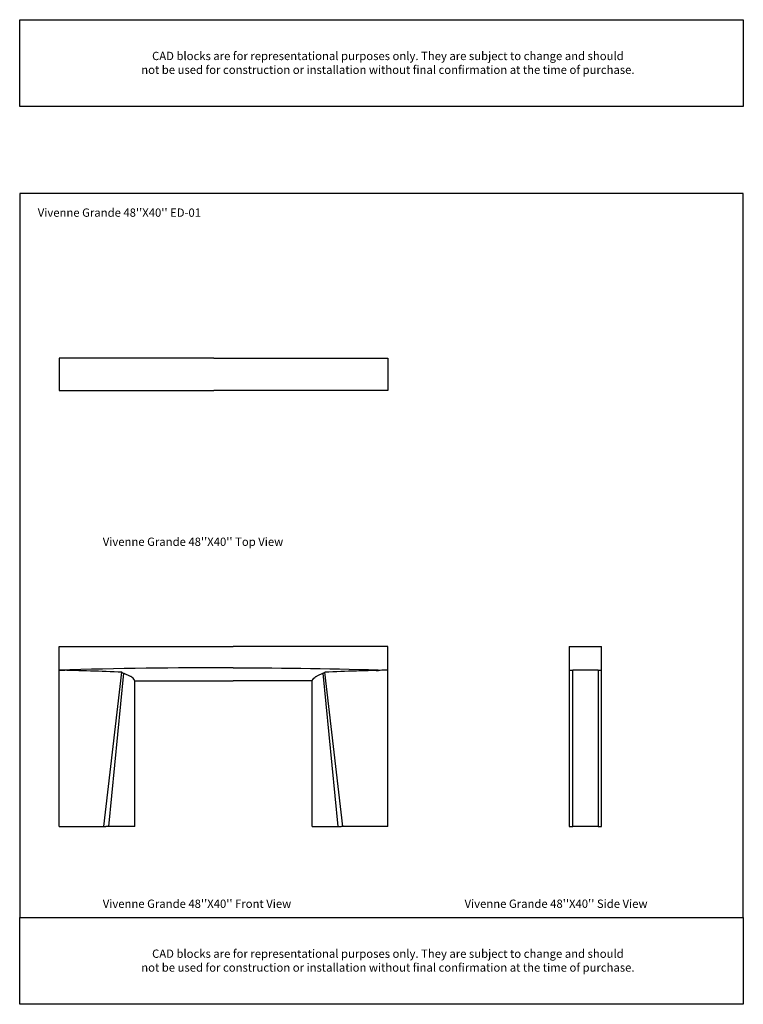
# Model space of a CAD drawing. Units: inches. Extents: x 0 to 200, y 0 to 720.
# Drawn here: x 0 to 200, y 0 to 272 of the extents above; entities that cross this region are included whole.
import ezdxf

# ---------------------------------------------------------------- set-up
doc = ezdxf.new("R2010")
doc.units = ezdxf.units.IN
doc.header["$MEASUREMENT"] = 0
doc.layers.add('Default', color=7, linetype='Continuous', true_color=0x000000)
doc.styles.add('Inch Decimal', font='txt')

# ---------------------------------------------------------------- blocks, each defined once
blk = doc.blocks.new('MarmiNaturalStone-VivienneGrande-TopView')
at = {"layer": 'Default', "lineweight": -3}
for p, q in [((503.45, 270.49, 0), (503.45, 261.55, 0)), ((546.24, 270.49, 0), (503.45, 270.49, 0)), ((546.24, 270.49, 0), (594.34, 270.49)), ((594.34, 270.49), (594.34, 261.55)), ((503.45, 261.55, 0), (546.24, 261.55, 0)), ((594.34, 261.55), (546.24, 261.55, 0))]:
    blk.add_line(p, q, dxfattribs=at)
blk = doc.blocks.new('MarmiNaturalStone-VivienneGrande-FrontView')
at = {"layer": 'Default', "lineweight": -3}
for p, q in [((503.45, 327.52), (503.45, 334.05)), ((503.45, 334.05), (551.54, 334.05)), ((594.34, 334.05), (551.54, 334.05)), ((594.34, 327.52), (594.34, 334.05)), ((503.45, 327.52), (505.09, 327.47)), ((503.47, 327.52), (503.45, 327.52)), ((503.45, 284.34), (503.45, 327.52)), ((503.59, 327.5), (503.47, 327.52)), ((503.47, 327.51), (503.59, 327.5)), ((506.73, 327.4), (506, 327.45)), ((515.86, 284.34), (520.84, 326.95)), ((517.19, 284.34), (521.35, 326.65)), ((521.35, 326.64), (523.12, 325.83)), ((576.44, 326.64), (574.66, 325.83)), ((580.59, 284.34), (576.44, 326.65)), ((581.92, 284.34), (576.94, 326.95)), ((591.05, 327.4), (591.78, 327.45)), ((594.34, 327.52), (592.69, 327.47)), ((594.19, 327.5), (594.32, 327.52)), ((594.31, 327.51), (594.19, 327.5)), ((594.31, 327.52), (594.34, 327.52)), ((594.34, 284.34), (594.34, 327.52)), ((523.12, 325.83), (523.12, 325.83)), ((523.12, 325.83), (523.12, 325.83)), ((524.4, 324.57), (551.54, 324.57)), ((524.4, 284.34), (524.4, 324.57)), ((573.39, 324.57), (551.54, 324.57)), ((573.39, 284.34), (573.39, 324.57)), ((574.67, 325.83), (574.66, 325.83)), ((574.67, 325.83), (574.66, 325.83)), ((503.45, 284.34), (516.38, 284.34)), ((518, 284.34), (516.38, 284.34)), ((524.4, 284.34), (518, 284.34)), ((573.39, 284.34), (579.78, 284.34)), ((579.78, 284.34), (581.4, 284.34)), ((594.34, 284.34), (581.4, 284.34))]:
    blk.add_line(p, q, dxfattribs=at)
for centre, radius, start, end in [((546.96, -1149.99), 1478.15, 89.82256, 91.68693), ((471.75, -919.97), 1247.89, 87.74545, 88.54453), ((626.03, -919.97), 1247.89, 91.45547, 92.25455)]:
    blk.add_arc(centre, radius, start, end, dxfattribs=at)
at = {"layer": 'Default', "lineweight": -3, "extrusion": (0, 0, -1)}
blk.add_arc((-551.54, -1117.73), 1445.88, 90.00014, 91.69542, dxfattribs=at)
at = {"layer": 'Default', "lineweight": -3}
for points, knots in [([(520.84, 326.95), (520.85, 326.86), (520.9, 326.79), (521.07, 326.69), (521.19, 326.66), (521.35, 326.64)], [0, 0, 0, 0, 1.302352, 1.302352, 2.604746, 2.604746, 2.604746, 2.604746]), ([(576.94, 326.95), (576.93, 326.86), (576.88, 326.79), (576.71, 326.69), (576.59, 326.66), (576.44, 326.64)], [0, 0, 0, 0, 1.302352, 1.302352, 2.604746, 2.604746, 2.604746, 2.604746]), ([(524.4, 324.57), (524.37, 324.6), (524.35, 324.64), (524.3, 324.73), (524.28, 324.77), (524.24, 324.83), (524.23, 324.85), (524.21, 324.89), (524.2, 324.91), (524.16, 324.97), (524.14, 325.01), (524.02, 325.19), (523.9, 325.34), (523.58, 325.57), (523.47, 325.64), (523.27, 325.75), (523.2, 325.79), (523.12, 325.83)], [-0.9999034, -0.9999034, -0.9999034, -0.9999034, -0.919035, -0.919035, -0.8455417, -0.8455417, -0.8114051, -0.8114051, -0.7788627, -0.7788627, -0.7181247, -0.7181247, -0.5106818, -0.5106818, -0.4123202, -0.4123202, -0.3612154, -0.3612154, -0.3612154, -0.3612154]), ([(573.39, 324.57), (573.41, 324.6), (573.43, 324.64), (573.48, 324.73), (573.5, 324.77), (573.54, 324.83), (573.55, 324.85), (573.57, 324.89), (573.58, 324.91), (573.62, 324.97), (573.64, 325.01), (573.76, 325.19), (573.89, 325.34), (574.2, 325.57), (574.31, 325.64), (574.51, 325.75), (574.59, 325.79), (574.66, 325.83)], [-0.9999034, -0.9999034, -0.9999034, -0.9999034, -0.919035, -0.919035, -0.8455417, -0.8455417, -0.8114051, -0.8114051, -0.7788627, -0.7788627, -0.7181247, -0.7181247, -0.5106818, -0.5106818, -0.4123202, -0.4123202, -0.3612154, -0.3612154, -0.3612154, -0.3612154])]:
    blk.add_open_spline(points, degree=3, knots=knots, dxfattribs=at)
blk = doc.blocks.new('MarmiNaturalStone-VivienneGrande-SideView')
at = {"layer": 'Default', "lineweight": -3}
for p, q in [((618.59, 334.05), (627.53, 334.05)), ((618.59, 334.05), (618.59, 327.52)), ((627.53, 327.52), (627.53, 334.05)), ((618.59, 327.52), (618.59, 284.34)), ((618.59, 327.52), (619.59, 327.52)), ((619.59, 284.34), (619.59, 327.52)), ((626.59, 327.52), (619.59, 327.52)), ((626.59, 327.52), (626.59, 284.34)), ((626.59, 327.52), (627.53, 327.52)), ((627.53, 284.34), (627.53, 327.52)), ((618.62, 324.57), (618.59, 324.57)), ((618.59, 284.34), (619.59, 284.34)), ((626.59, 284.34), (619.59, 284.34)), ((626.59, 284.34), (627.53, 284.34))]:
    blk.add_line(p, q, dxfattribs=at)

msp = doc.modelspace()

# ---------------------------------------------------------------- linework, layer by layer
at = {"layer": 'Default'}
for points in [[(0, 272), (200, 272), (200, 248), (0, 248)], [(0, 24), (200, 24), (200, 224), (0, 224)], [(0, 24), (200, 24), (200, 0), (0, 0)]]:
    msp.add_lwpolyline(points, close=True, dxfattribs=at)

# ---------------------------------------------------------------- block references
for name, p in [('MarmiNaturalStone-VivienneGrande-TopView', (-492.57, -92.02, 0)), ('MarmiNaturalStone-VivienneGrande-FrontView', (-492.57, -235.2, 0)), ('MarmiNaturalStone-VivienneGrande-SideView', (-466.74, -235.2, 0))]:
    msp.add_blockref(name, p, dxfattribs=at)

# ---------------------------------------------------------------- texts
at = {"layer": 'Default', "char_height": 2.2913, "style": 'Inch Decimal'}
for s, insert, width, attachment_point in [('\\pxqc;CAD blocks are for representational\\~purposes only. They are subject to change and should \\Pnot be used for construction or installation without final confirmation at the time of purchase.', (4.9, 263.13), 193.7235, 1), ("Vivenne Grande 48''X40'' ED-01", (5, 216.84), 69.1867, 7), ("Vivenne Grande 48''X40'' Top View", (22.96, 128.93, 0), 69.1867, 1), ("Vivenne Grande 48''X40'' Front View", (22.96, 28.93, 0), 69.1867, 1), ("Vivenne Grande 48''X40'' Side View", (122.96, 28.93, 0), 69.1867, 1), ('\\pxqc;CAD blocks are for representational\\~purposes only. They are subject to change and should \\Pnot be used for construction or installation without final confirmation at the time of purchase.', (4.9, 15.13), 193.7235, 1)]:
    msp.add_mtext(s, dxfattribs=dict(at, insert=insert, width=width, attachment_point=attachment_point))

doc.saveas('drawing.dxf')
